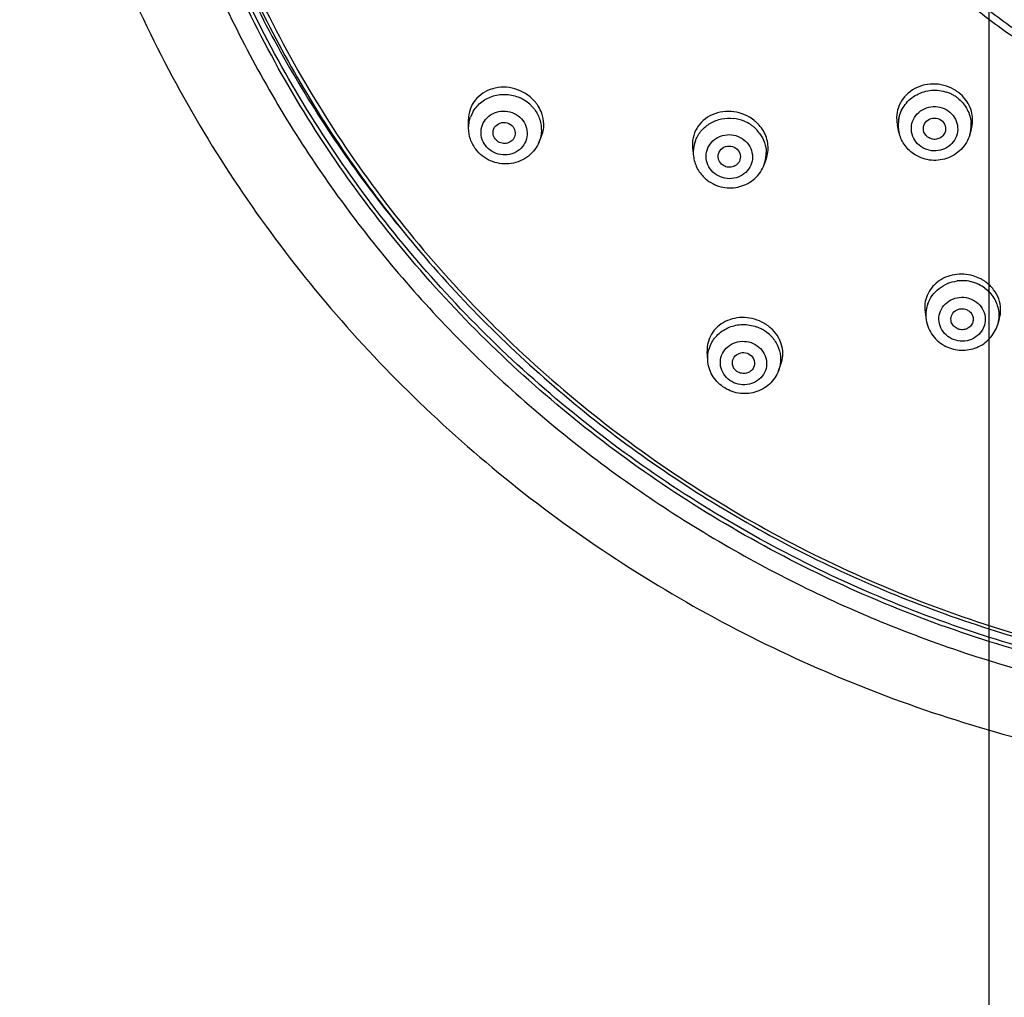
# Model space of a CAD drawing. Units: millimetres. Extents: x 72 to 8628, y -1389 to 626.
# Drawn here: x 7294 to 7338, y -99 to -55 of the extents above; entities that cross this region are included whole.
import ezdxf

# ---------------------------------------------------------------- set-up
doc = ezdxf.new("R2010")
doc.units = ezdxf.units.MM
doc.header["$MEASUREMENT"] = 0
doc.layers.add('Dimensions', color=7, linetype='Continuous')
doc.styles.get("Standard").update_dxf_attribs({"font": 'helr45w_0.ttf'})
doc.dimstyles.get("Standard").update_dxf_attribs({"dimscale": 10, "dimtxt": 2.5, "dimasz": 0.8, "dimexe": 1, "dimexo": 1, "dimgap": 1, "dimtad": 2, "dimtih": 1, "dimtoh": 1, "dimdec": 0, "dimzin": 0, "dimdsep": 46, "dimtxsty": 'Standard', "dimblk": 'DOT', "dimcen": 2, "dimclrd": 1, "dimclre": 1, "dimclrt": 1, "dimadec": 0, "dimazin": 0, "dimtfac": 1, "dimtdec": 0, "dimtofl": 0, "dimtmove": 0, "dimatfit": 3, "dimfxl": 1, "dimtolj": 1, "dimtzin": 0, "dimarcsym": 0})

# ---------------------------------------------------------------- blocks, each defined once
blk = doc.blocks.new('_Dot')
at = {"color": 0, "linetype": 'ByBlock', "lineweight": -2}
blk.add_line((-0.5, 0), (-1, 0), dxfattribs=at)
at = {"color": 0, "linetype": 'ByBlock', "const_width": 0.5}
blk.add_lwpolyline([(-0.25, 0, 1), (0.25, 0, 1)], format="xyb", close=True, dxfattribs=at)
blk = doc.blocks.new('*D8')
at = {"layer": 'Dimensions', "color": 1, "lineweight": -2, "transparency": 16777216}
for p, q in [((7337.658, -214.547), (7337.658, 136.827)), ((7612.157, -285.884), (7612.157, 136.827)), ((7345.658, 126.827), (7604.157, 126.827))]:
    blk.add_line(p, q, dxfattribs=at)
at = {"layer": 'Dimensions', "color": 1, "lineweight": -2, "transparency": 16777216, "xscale": 8, "yscale": 8, "zscale": 8, "rotation": 180}
blk.add_blockref('_Dot', (7337.658, 126.827), dxfattribs=at)
at = {"layer": 'Dimensions', "color": 1, "lineweight": -2, "transparency": 16777216, "xscale": 8, "yscale": 8, "zscale": 8}
blk.add_blockref('_Dot', (7612.157, 126.827), dxfattribs=at)
at = {"layer": 'Dimensions', "color": 1, "transparency": 16777216, "insert": (7474.908, 149.659), "char_height": 25, "attachment_point": 5}
blk.add_mtext('\\A1;275', dxfattribs=at)

msp = doc.modelspace()

# ---------------------------------------------------------------- linework, layer by layer
at = {"color": 7}
for p, q in [((7314.4, -59.663), (7314.399, -59.28)), ((7333.63, -59.841), (7333.56, -59.521)), ((7336.795, -59.954), (7336.866, -59.714)), ((7317.519, -60.343), (7317.634, -60.095)), ((7324.409, -60.553), (7324.45, -60.91)), ((7327.7, -61.039), (7327.61, -61.286)), ((7334.797, -67.882), (7334.85, -68.23)), ((7338.114, -68.188), (7338.028, -68.466)), ((7325.087, -70.026), (7325.064, -69.641)), ((7328.251, -70.499), (7328.357, -70.214))]:
    msp.add_line(p, q, dxfattribs=at)
at = {"color": 9}
for p, q in [((7314.4, -59.663), (7314.4, -59.663)), ((7327.61, -61.285), (7327.61, -61.286))]:
    msp.add_line(p, q, dxfattribs=at)
for centre, radius, start, end in [((7335.227, -59.644), 1.678, 65.7025, 70.9749), ((7315.993, -59.864), 1.709, 58.3324, 66.5182), ((7316.011, -59.834), 1.674, 47.8129, 58.3247), ((7335.229, -59.639), 1.673, 59.7905, 65.7086), ((7335.239, -59.622), 1.653, 58.605, 59.7822), ((7335.249, -59.605), 1.633, 55.0761, 58.6101), ((7335.255, -59.596), 1.622, 49.6671, 55.0656), ((7315.868, -59.665), 1.469, 148.991, 160.447), ((7316.027, -59.816), 1.65, 42.4967, 47.7915), ((7316.057, -59.788), 1.609, 37.0995, 42.5016), ((7326.049, -60.931), 1.718, 67.3754, 83.6047), ((7326.062, -60.896), 1.681, 56.8135, 67.319), ((7335.102, -59.521), 1.507, 173.8095, 192.2674), ((7335.091, -59.521), 1.496, 168.049, 173.7439), ((7326.071, -60.881), 1.664, 51.5179, 56.7956), ((7326.082, -60.866), 1.645, 50.4348, 51.5107), ((7326.098, -60.848), 1.621, 46.1418, 50.443), ((7326.111, -60.834), 1.602, 35.2929, 46.1283), ((7335.353, -59.53), 1.503, 348.0881, 5.0784), ((7325.921, -60.746), 1.481, 158.5507, 169.968), ((7335.357, -59.53), 1.5, 343.6095, 348.0392), ((7325.922, -60.744), 1.481, 170.045, 186.3926), ((7326.219, -60.78), 1.48, 344.303, 1.4269), ((7326.22, -60.779), 1.479, 339.9884, 344.2636), ((7336.449, -68.184), 1.708, 95.7209, 97.3561), ((7336.45, -68.187), 1.711, 91.5585, 95.7169), ((7336.45, -68.2), 1.724, 79.5279, 91.5524), ((7336.45, -68.192), 1.715, 74.3201, 79.4977), ((7336.452, -68.189), 1.712, 67.416, 74.3288), ((7336.461, -68.166), 1.688, 66.3545, 67.4041), ((7336.467, -68.151), 1.672, 63.9081, 66.3569), ((7336.469, -68.147), 1.667, 53.3554, 63.8988), ((7336.308, -68.011), 1.475, 160.216, 171.6589), ((7336.307, -68.009), 1.473, 171.7381, 188.6139), ((7326.688, -70.155), 1.717, 67.6372, 70.629), ((7326.686, -70.159), 1.721, 65.4754, 67.6382), ((7326.69, -70.15), 1.712, 59.5734, 65.4813), ((7326.702, -70.13), 1.688, 58.3197, 59.5642), ((7326.714, -70.111), 1.666, 55.0757, 58.3245), ((7326.723, -70.097), 1.65, 44.4862, 55.0699)]:
    msp.add_arc(centre, radius, start, end, dxfattribs=at)
at = {"color": 7}
for centre, radius, start, end in [((7335.201, -59.48), 1.784, 55.0858, 60.1911), ((7335.219, -59.453), 1.752, 51.0956, 55.0688), ((7316.033, -59.618), 1.754, 37.1025, 42.2356), ((7335.242, -59.427), 1.716, 39.5579, 51.138), ((7316.068, -59.591), 1.709, 31.8675, 37.0853), ((7326.057, -60.7), 1.771, 46.1495, 51.2576), ((7326.083, -60.671), 1.733, 41.4105, 46.1321), ((7326.12, -60.641), 1.684, 30.4833, 41.4562), ((7326.055, -60.692), 1.629, 226.1507, 232.5351), ((7353.005, -30.022), 53.832, 218.3972, 219.2395), ((7336.422, -68.057), 1.87, 63.9476, 73.6256), ((7336.443, -68.01), 1.818, 60.9113, 63.9041), ((7336.443, -68.01), 1.818, 58.8979, 60.912), ((7336.452, -67.996), 1.801, 53.8994, 58.9045), ((7326.678, -69.976), 1.845, 55.0862, 60.0238), ((7326.699, -69.944), 1.807, 51.3095, 55.0697), ((7326.714, -69.927), 1.784, 45.0534, 51.3208)]:
    msp.add_arc(centre, radius, start, end, dxfattribs=at)
for points, knots in [([(7355.105, 27.994), (7351.184, 27.994), (7345.285, 27.441), (7337.656, 25.621), (7330.255, 23.102), (7321.533, 18.676), (7313.834, 12.688), (7308.487, 7.106), (7303.74, 1.07), (7298.973, -7.276), (7295.369, -18.184), (7294.021, -29.565), (7294.987, -40.983), (7298.224, -51.999), (7302.71, -60.491), (7307.253, -66.672), (7312.411, -72.417), (7319.908, -78.643), (7328.478, -83.337), (7335.791, -86.084), (7343.357, -88.141), (7349.235, -88.876), (7353.153, -88.997)], [0, 0, 0, 0, 0.063543, 0.095297, 0.126995, 0.190093, 0.252811, 0.284052, 0.315191, 0.377109, 0.438727, 0.500174, 0.561608, 0.623188, 0.685049, 0.716155, 0.747362, 0.810012, 0.873052, 0.904729, 0.936465, 1, 1, 1, 1]), ([(7317.889, 9.455), (7315.769, 7.68), (7311.796, 3.821), (7306.789, -2.772), (7302.857, -10.011), (7300.09, -17.733), (7298.551, -25.767), (7298.274, -33.933), (7299.266, -42.046), (7301.504, -49.926), (7304.938, -57.397), (7309.489, -64.29), (7315.056, -70.454), (7321.514, -75.752), (7328.719, -80.065), (7336.509, -83.299), (7344.711, -85.384), (7350.335, -85.975), (7353.153, -86.069)], [0, 0, 0, 0, 0.062767, 0.125168, 0.187235, 0.249031, 0.310643, 0.372175, 0.433738, 0.495441, 0.557381, 0.619631, 0.682237, 0.745211, 0.808536, 0.87216, 0.936007, 1, 1, 1, 1]), ([(7299.432, -31.585), (7299.463, -34.44), (7300.003, -40.161), (7302.226, -48.496), (7305.802, -56.381), (7309.021, -61.194), (7310.815, -63.457)], [0, 0, 0, 0, 0.248758, 0.498059, 0.748359, 1, 1, 1, 1]), ([(7299.793, -32.534), (7299.851, -35.582), (7300.516, -41.689), (7303.129, -50.532), (7307.278, -58.815), (7312.839, -66.287), (7319.645, -72.732), (7327.496, -77.958), (7336.156, -81.815), (7342.297, -83.397), (7345.412, -83.93)], [0, 0, 0, 0, 0.12287, 0.246056, 0.369806, 0.494297, 0.619617, 0.745757, 0.872615, 1, 1, 1, 1]), ([(7381.899, -33.873), (7381.899, -34.716), (7381.813, -36.403), (7381.426, -38.908), (7380.786, -41.365), (7379.601, -44.546), (7377.517, -48.291), (7374.722, -51.558), (7372.126, -53.818), (7370.011, -55.326), (7367.752, -56.627), (7364.577, -58.07), (7360.358, -59.299), (7355.105, -59.795), (7349.852, -59.299), (7345.633, -58.07), (7342.458, -56.627), (7340.199, -55.326), (7338.083, -53.818), (7335.488, -51.558), (7332.693, -48.291), (7330.608, -44.546), (7329.424, -41.365), (7328.784, -38.908), (7328.397, -36.403), (7328.311, -34.716), (7328.311, -33.873)], [0, 0, 0, 0, 0.030648, 0.061327, 0.092048, 0.122839, 0.184618, 0.246844, 0.278176, 0.309627, 0.341188, 0.372849, 0.436334, 0.5, 0.563666, 0.627151, 0.658812, 0.690373, 0.721824, 0.753156, 0.815382, 0.877161, 0.907952, 0.938673, 0.969352, 1, 1, 1, 1]), ([(7382.778, -38.514), (7382.481, -40.053), (7381.823, -42.331), (7380.554, -45.211), (7379.027, -47.982), (7376.656, -51.191), (7373.756, -53.947), (7371.169, -55.837), (7368.414, -57.511), (7364.706, -59.159), (7359.978, -60.367), (7355.105, -60.774), (7350.232, -60.367), (7345.504, -59.159), (7341.795, -57.511), (7339.041, -55.837), (7336.454, -53.947), (7333.554, -51.191), (7331.183, -47.982), (7329.656, -45.211), (7328.387, -42.331), (7327.729, -40.053), (7327.431, -38.514)], [0, 0, 0, 0, 0.061312, 0.092092, 0.122954, 0.184897, 0.247244, 0.2786, 0.31005, 0.373149, 0.436506, 0.5, 0.563494, 0.626851, 0.68995, 0.721401, 0.752756, 0.815103, 0.877046, 0.907908, 0.938688, 1, 1, 1, 1]), ([(7317.332, -58.439), (7317.104, -58.188), (7316.501, -57.814), (7315.624, -57.803), (7315.026, -58.075), (7314.674, -58.398), (7314.448, -58.813), (7314.399, -59.125), (7314.399, -59.28)], [0, 0, 0, 0, 0.261465, 0.517752, 0.641499, 0.761783, 0.880441, 1, 1, 1, 1]), ([(7336.088, -57.932), (7335.806, -57.771), (7335.153, -57.6), (7334.348, -57.828), (7333.869, -58.236), (7333.623, -58.626), (7333.508, -59.069), (7333.528, -59.374), (7333.56, -59.52)], [0, 0, 0, 0, 0.260521, 0.514699, 0.638261, 0.759235, 0.87917, 1, 1, 1, 1]), ([(7336.866, -59.713), (7336.933, -59.484), (7336.95, -58.976), (7336.722, -58.524), (7336.565, -58.334)], [0, 0, 0, 0, 0.491904, 1, 1, 1, 1]), ([(7317.704, -59.104), (7317.694, -59.068), (7317.648, -58.923), (7317.58, -58.785), (7317.52, -58.688)], [0, 0, 0, 0, 0.247289, 1, 1, 1, 1]), ([(7327.165, -59.318), (7326.906, -59.11), (7326.269, -58.837), (7325.419, -58.95), (7324.876, -59.297), (7324.575, -59.657), (7324.406, -60.091), (7324.392, -60.401), (7324.409, -60.553)], [0, 0, 0, 0, 0.261153, 0.516459, 0.640089, 0.76066, 0.87988, 1, 1, 1, 1]), ([(7317.633, -60.095), (7317.703, -59.944), (7317.788, -59.61), (7317.751, -59.268), (7317.704, -59.104)], [0, 0, 0, 0, 0.494054, 1, 1, 1, 1]), ([(7334.748, -59.834), (7334.716, -59.741), (7334.714, -59.526), (7334.911, -59.273), (7335.219, -59.178), (7335.428, -59.243), (7335.512, -59.302)], [0, 0, 0, 0, 0.244191, 0.491837, 0.745663, 1, 1, 1, 1]), ([(7335.512, -59.302), (7335.599, -59.362), (7335.736, -59.544), (7335.721, -59.772), (7335.68, -59.867)], [0, 0, 0, 0, 0.504097, 1, 1, 1, 1]), ([(7314.719, -60.6), (7314.618, -60.466), (7314.457, -60.166), (7314.401, -59.83), (7314.4, -59.663)], [0, 0, 0, 0, 0.501482, 1, 1, 1, 1]), ([(7315.494, -59.912), (7315.484, -59.812), (7315.536, -59.596), (7315.803, -59.399), (7316.137, -59.395), (7316.325, -59.524), (7316.388, -59.608)], [0, 0, 0, 0, 0.24206, 0.489911, 0.745653, 1, 1, 1, 1]), ([(7316.388, -59.608), (7316.442, -59.679), (7316.511, -59.855), (7316.466, -60.039), (7316.421, -60.114)], [0, 0, 0, 0, 0.504194, 1, 1, 1, 1]), ([(7327.7, -61.039), (7327.772, -60.84), (7327.827, -60.396), (7327.682, -59.975), (7327.572, -59.786)], [0, 0, 0, 0, 0.492133, 1, 1, 1, 1]), ([(7316.421, -60.114), (7316.381, -60.182), (7316.26, -60.299), (7316.017, -60.365), (7315.769, -60.315), (7315.636, -60.208), (7315.587, -60.144)], [0, 0, 0, 0, 0.243902, 0.494696, 0.748838, 1, 1, 1, 1]), ([(7334.276, -60.803), (7334.114, -60.69), (7333.83, -60.404), (7333.672, -60.032), (7333.63, -59.841)], [0, 0, 0, 0, 0.501508, 1, 1, 1, 1]), ([(7336.795, -59.953), (7336.724, -60.196), (7336.453, -60.656), (7335.778, -61.074), (7334.985, -61.146), (7334.486, -60.95), (7334.276, -60.803)], [0, 0, 0, 0, 0.24793, 0.497848, 0.74913, 1, 1, 1, 1]), ([(7334.928, -60.07), (7334.907, -60.056), (7334.83, -59.993), (7334.773, -59.905), (7334.748, -59.834)], [0, 0, 0, 0, 0.253336, 1, 1, 1, 1]), ([(7335.68, -59.867), (7335.652, -59.934), (7335.561, -60.056), (7335.36, -60.16), (7335.131, -60.171), (7334.989, -60.113), (7334.928, -60.07)], [0, 0, 0, 0, 0.245418, 0.49557, 0.748388, 1, 1, 1, 1]), ([(7317.519, -60.343), (7317.404, -60.592), (7317.026, -61.037), (7316.207, -61.323), (7315.349, -61.184), (7314.887, -60.822), (7314.719, -60.6)], [0, 0, 0, 0, 0.24729, 0.497428, 0.749308, 1, 1, 1, 1]), ([(7325.564, -61.028), (7325.542, -60.931), (7325.566, -60.714), (7325.8, -60.485), (7326.124, -60.435), (7326.325, -60.532), (7326.4, -60.604)], [0, 0, 0, 0, 0.243016, 0.490705, 0.745549, 1, 1, 1, 1]), ([(7326.4, -60.604), (7326.47, -60.671), (7326.571, -60.85), (7326.541, -61.054), (7326.499, -61.139)], [0, 0, 0, 0, 0.504233, 1, 1, 1, 1]), ([(7324.45, -60.909), (7324.47, -61.088), (7324.575, -61.444), (7324.796, -61.741), (7324.927, -61.867)], [0, 0, 0, 0, 0.498471, 1, 1, 1, 1]), ([(7326.499, -61.139), (7326.466, -61.207), (7326.361, -61.329), (7326.137, -61.419), (7325.896, -61.401), (7325.754, -61.319), (7325.698, -61.265)], [0, 0, 0, 0, 0.244566, 0.49501, 0.748535, 1, 1, 1, 1]), ([(7325.064, -61.985), (7325.266, -62.14), (7325.75, -62.358), (7326.537, -62.329), (7327.229, -61.957), (7327.524, -61.521), (7327.61, -61.285)], [0, 0, 0, 0, 0.251239, 0.502733, 0.752508, 1, 1, 1, 1]), ([(7336.949, -66.263), (7336.68, -66.184), (7336.109, -66.146), (7335.454, -66.418), (7335.071, -66.791), (7334.873, -67.126), (7334.773, -67.499), (7334.778, -67.756), (7334.797, -67.882)], [0, 0, 0, 0, 0.263918, 0.518194, 0.641136, 0.76142, 0.880452, 1, 1, 1, 1]), ([(7338.114, -68.188), (7338.158, -68.045), (7338.2, -67.739), (7338.11, -67.28), (7337.878, -66.862), (7337.644, -66.636), (7337.513, -66.541)], [0, 0, 0, 0, 0.241477, 0.486509, 0.738908, 1, 1, 1, 1]), ([(7335.968, -68.309), (7335.945, -68.224), (7335.953, -68.032), (7336.127, -67.804), (7336.398, -67.703), (7336.591, -67.739), (7336.675, -67.78)], [0, 0, 0, 0, 0.242997, 0.489648, 0.743576, 1, 1, 1, 1]), ([(7327.6, -68.378), (7327.337, -68.226), (7326.739, -68.051), (7325.983, -68.201), (7325.505, -68.526), (7325.238, -68.849), (7325.08, -69.231), (7325.056, -69.505), (7325.064, -69.641)], [0, 0, 0, 0, 0.264751, 0.521047, 0.644219, 0.763871, 0.88171, 1, 1, 1, 1]), ([(7336.675, -67.78), (7336.729, -67.807), (7336.828, -67.879), (7336.926, -68.032), (7336.959, -68.209), (7336.933, -68.326), (7336.91, -68.379)], [0, 0, 0, 0, 0.255773, 0.50662, 0.753587, 1, 1, 1, 1]), ([(7334.85, -68.229), (7334.888, -68.479), (7335.093, -68.968), (7335.503, -69.302), (7335.732, -69.414)], [0, 0, 0, 0, 0.497524, 1, 1, 1, 1]), ([(7335.732, -69.414), (7335.943, -69.517), (7336.414, -69.634), (7337.124, -69.508), (7337.718, -69.103), (7337.96, -68.686), (7338.028, -68.466)], [0, 0, 0, 0, 0.251675, 0.503086, 0.752618, 1, 1, 1, 1]), ([(7336.225, -68.616), (7336.163, -68.586), (7336.051, -68.5), (7335.985, -68.375), (7335.968, -68.309)], [0, 0, 0, 0, 0.505693, 1, 1, 1, 1]), ([(7336.91, -68.379), (7336.884, -68.439), (7336.804, -68.55), (7336.627, -68.654), (7336.421, -68.682), (7336.286, -68.646), (7336.225, -68.616)], [0, 0, 0, 0, 0.243922, 0.493236, 0.746526, 1, 1, 1, 1]), ([(7328.357, -70.214), (7328.404, -70.087), (7328.461, -69.815), (7328.419, -69.397), (7328.257, -68.998), (7328.078, -68.768), (7327.974, -68.664)], [0, 0, 0, 0, 0.241225, 0.486265, 0.738673, 1, 1, 1, 1]), ([(7326.194, -70.219), (7326.179, -70.13), (7326.209, -69.937), (7326.416, -69.729), (7326.706, -69.665), (7326.897, -69.73), (7326.976, -69.785)], [0, 0, 0, 0, 0.241489, 0.488025, 0.743125, 1, 1, 1, 1]), ([(7326.976, -69.785), (7327.064, -69.847), (7327.204, -70.032), (7327.182, -70.266), (7327.136, -70.36)], [0, 0, 0, 0, 0.50751, 1, 1, 1, 1]), ([(7325.767, -71.22), (7325.574, -71.085), (7325.242, -70.728), (7325.101, -70.26), (7325.087, -70.027)], [0, 0, 0, 0, 0.502607, 1, 1, 1, 1]), ([(7326.393, -70.531), (7326.341, -70.495), (7326.25, -70.402), (7326.203, -70.281), (7326.194, -70.219)], [0, 0, 0, 0, 0.506129, 1, 1, 1, 1]), ([(7327.136, -70.36), (7327.106, -70.422), (7327.012, -70.535), (7326.813, -70.627), (7326.591, -70.631), (7326.453, -70.573), (7326.393, -70.531)], [0, 0, 0, 0, 0.242747, 0.492223, 0.746363, 1, 1, 1, 1]), ([(7328.25, -70.5), (7328.165, -70.727), (7327.878, -71.149), (7327.21, -71.513), (7326.447, -71.556), (7325.97, -71.362), (7325.767, -71.22)], [0, 0, 0, 0, 0.24691, 0.496482, 0.748269, 1, 1, 1, 1])]:
    msp.add_open_spline(points, degree=3, knots=knots, dxfattribs=at)
at = {"color": 9}
for points, knots in [([(7301.308, -20.178), (7300.508, -23.646), (7299.632, -30.771), (7300.58, -41.49), (7303.746, -51.811), (7308.999, -61.304), (7316.122, -69.587), (7324.822, -76.326), (7334.741, -81.249), (7341.898, -83.19), (7345.536, -83.807)], [0, 0, 0, 0, 0.123168, 0.246303, 0.369806, 0.494013, 0.619145, 0.745272, 0.872299, 1, 1, 1, 1]), ([(7353.126, -85.255), (7349.564, -85.134), (7342.457, -84.233), (7332.265, -80.953), (7322.902, -75.865), (7314.718, -69.151), (7308.012, -61.055), (7303.033, -51.871), (7299.969, -41.943), (7299.279, -35.056), (7299.279, -31.627)], [0, 0, 0, 0, 0.127448, 0.254466, 0.380798, 0.506249, 0.630759, 0.754401, 0.87738, 1, 1, 1, 1]), ([(7352.191, -85.031), (7348.68, -84.854), (7341.687, -83.86), (7331.682, -80.492), (7322.509, -75.371), (7314.503, -68.675), (7307.95, -60.643), (7303.091, -51.561), (7300.102, -41.761), (7299.429, -34.968), (7299.429, -31.585)], [0, 0, 0, 0, 0.127459, 0.254464, 0.380775, 0.506208, 0.630709, 0.754357, 0.877354, 1, 1, 1, 1]), ([(7382.829, -33.697), (7382.829, -34.569), (7382.74, -36.314), (7382.34, -38.906), (7381.677, -41.448), (7380.452, -44.74), (7378.295, -48.615), (7375.403, -51.996), (7372.717, -54.334), (7370.528, -55.894), (7368.191, -57.24), (7364.906, -58.733), (7360.54, -60.005), (7355.105, -60.519), (7349.67, -60.005), (7345.304, -58.733), (7342.019, -57.24), (7339.681, -55.894), (7337.492, -54.334), (7334.807, -51.996), (7331.915, -48.615), (7329.758, -44.74), (7328.533, -41.448), (7327.87, -38.906), (7327.47, -36.314), (7327.38, -34.569), (7327.38, -33.697)], [0, 0, 0, 0, 0.030648, 0.061327, 0.092048, 0.122839, 0.184618, 0.246844, 0.278176, 0.309627, 0.341188, 0.372849, 0.436334, 0.5, 0.563666, 0.627151, 0.658812, 0.690373, 0.721824, 0.753156, 0.815382, 0.877161, 0.907952, 0.938673, 0.969352, 1, 1, 1, 1]), ([(7333.628, -59.211), (7333.674, -58.994), (7333.869, -58.57), (7334.404, -58.12), (7335.083, -57.922), (7335.555, -57.982), (7335.774, -58.057)], [0, 0, 0, 0, 0.244587, 0.493391, 0.746176, 1, 1, 1, 1]), ([(7314.609, -58.908), (7314.707, -58.745), (7314.971, -58.453), (7315.502, -58.188), (7316.099, -58.122), (7316.492, -58.217), (7316.674, -58.297)], [0, 0, 0, 0, 0.243587, 0.492246, 0.745332, 1, 1, 1, 1]), ([(7336.305, -58.359), (7336.458, -58.489), (7336.716, -58.807), (7336.833, -59.2), (7336.85, -59.397)], [0, 0, 0, 0, 0.503632, 1, 1, 1, 1]), ([(7315.153, -60.434), (7315.075, -60.33), (7314.958, -60.092), (7314.94, -59.697), (7315.084, -59.329), (7315.367, -59.047), (7315.742, -58.893), (7316.152, -58.887), (7316.537, -59.029), (7316.742, -59.212), (7316.822, -59.318)], [0, 0, 0, 0, 0.123963, 0.245727, 0.367232, 0.490547, 0.616637, 0.744834, 0.873275, 1, 1, 1, 1]), ([(7317.341, -58.818), (7317.446, -58.957), (7317.61, -59.269), (7317.658, -59.618), (7317.652, -59.79)], [0, 0, 0, 0, 0.504171, 1, 1, 1, 1]), ([(7334.611, -60.486), (7334.503, -60.411), (7334.316, -60.218), (7334.171, -59.844), (7334.187, -59.444), (7334.362, -59.083), (7334.668, -58.816), (7335.055, -58.681), (7335.466, -58.697), (7335.719, -58.809), (7335.829, -58.886)], [0, 0, 0, 0, 0.124994, 0.248032, 0.370286, 0.493377, 0.618422, 0.745375, 0.87308, 1, 1, 1, 1]), ([(7335.829, -58.886), (7335.937, -58.961), (7336.125, -59.155), (7336.269, -59.529), (7336.253, -59.928), (7336.078, -60.289), (7335.772, -60.557), (7335.385, -60.691), (7334.974, -60.675), (7334.721, -60.563), (7334.611, -60.486)], [0, 0, 0, 0, 0.124994, 0.248032, 0.370286, 0.493377, 0.618422, 0.745375, 0.87308, 1, 1, 1, 1]), ([(7316.822, -59.318), (7316.9, -59.421), (7317.017, -59.66), (7317.035, -60.055), (7316.891, -60.423), (7316.608, -60.704), (7316.233, -60.859), (7315.823, -60.864), (7315.438, -60.722), (7315.233, -60.539), (7315.153, -60.434)], [0, 0, 0, 0, 0.123963, 0.245727, 0.367232, 0.490547, 0.616637, 0.744834, 0.873275, 1, 1, 1, 1]), ([(7324.543, -60.204), (7324.605, -60.045), (7324.789, -59.744), (7325.2, -59.409), (7325.702, -59.219), (7326.063, -59.203), (7326.24, -59.223)], [0, 0, 0, 0, 0.244486, 0.492796, 0.74512, 1, 1, 1, 1]), ([(7325.318, -61.622), (7325.224, -61.532), (7325.07, -61.313), (7324.987, -60.924), (7325.069, -60.535), (7325.301, -60.209), (7325.645, -59.996), (7326.049, -59.925), (7326.452, -60.005), (7326.684, -60.154), (7326.78, -60.246)], [0, 0, 0, 0, 0.124495, 0.246855, 0.368659, 0.491798, 0.617352, 0.744969, 0.873115, 1, 1, 1, 1]), ([(7326.78, -60.246), (7326.875, -60.337), (7327.029, -60.556), (7327.111, -60.945), (7327.03, -61.334), (7326.798, -61.659), (7326.453, -61.873), (7326.049, -61.944), (7325.646, -61.864), (7325.414, -61.715), (7325.318, -61.622)], [0, 0, 0, 0, 0.124495, 0.246855, 0.368659, 0.491798, 0.617352, 0.744969, 0.873115, 1, 1, 1, 1]), ([(7327.418, -59.908), (7327.505, -60.03), (7327.642, -60.299), (7327.695, -60.596), (7327.699, -60.743)], [0, 0, 0, 0, 0.50295, 1, 1, 1, 1]), ([(7334.92, -67.512), (7335.016, -67.245), (7335.378, -66.753), (7335.941, -66.528), (7336.231, -66.49)], [0, 0, 0, 0, 0.492923, 1, 1, 1, 1]), ([(7337.464, -66.809), (7337.625, -66.929), (7337.902, -67.228), (7338.045, -67.611), (7338.075, -67.805)], [0, 0, 0, 0, 0.504855, 1, 1, 1, 1]), ([(7335.98, -69.069), (7335.861, -69.011), (7335.645, -68.849), (7335.441, -68.505), (7335.391, -68.112), (7335.505, -67.732), (7335.763, -67.425), (7336.124, -67.238), (7336.532, -67.195), (7336.799, -67.268), (7336.919, -67.327)], [0, 0, 0, 0, 0.126275, 0.249932, 0.371759, 0.493628, 0.617396, 0.743761, 0.871891, 1, 1, 1, 1]), ([(7336.919, -67.327), (7337.038, -67.386), (7337.255, -67.547), (7337.459, -67.891), (7337.509, -68.285), (7337.395, -68.665), (7337.137, -68.971), (7336.776, -69.158), (7336.368, -69.201), (7336.101, -69.128), (7335.98, -69.069)], [0, 0, 0, 0, 0.126275, 0.249932, 0.371759, 0.493628, 0.617396, 0.743761, 0.871891, 1, 1, 1, 1]), ([(7325.206, -69.362), (7325.284, -69.183), (7325.52, -68.85), (7326.038, -68.522), (7326.648, -68.4), (7327.063, -68.466), (7327.257, -68.535)], [0, 0, 0, 0, 0.242661, 0.490961, 0.744484, 1, 1, 1, 1]), ([(7327.9, -68.941), (7328.022, -69.065), (7328.225, -69.353), (7328.319, -69.693), (7328.335, -69.863)], [0, 0, 0, 0, 0.504915, 1, 1, 1, 1]), ([(7326.078, -70.936), (7325.97, -70.86), (7325.783, -70.669), (7325.637, -70.301), (7325.652, -69.908), (7325.828, -69.554), (7326.133, -69.296), (7326.519, -69.17), (7326.929, -69.192), (7327.181, -69.304), (7327.291, -69.381)], [0, 0, 0, 0, 0.125844, 0.248658, 0.369725, 0.491383, 0.615607, 0.742809, 0.871673, 1, 1, 1, 1]), ([(7327.291, -69.381), (7327.399, -69.456), (7327.586, -69.647), (7327.732, -70.016), (7327.717, -70.409), (7327.541, -70.762), (7327.236, -71.02), (7326.849, -71.147), (7326.44, -71.125), (7326.188, -71.012), (7326.078, -70.936)], [0, 0, 0, 0, 0.125844, 0.248658, 0.369725, 0.491383, 0.615607, 0.742809, 0.871673, 1, 1, 1, 1])]:
    msp.add_open_spline(points, degree=3, knots=knots, dxfattribs=at)
for points in [[(7314.4, -59.663), (7314.4, -59.497), (7314.428, -59.329), (7314.484, -59.173)], [(7317.652, -59.79), (7317.645, -59.979), (7317.599, -60.17), (7317.519, -60.343)], [(7338.075, -67.805), (7338.11, -68.023), (7338.093, -68.255), (7338.028, -68.466)], [(7325.087, -70.026), (7325.074, -69.801), (7325.116, -69.568), (7325.206, -69.362)], [(7328.335, -69.863), (7328.355, -70.076), (7328.325, -70.299), (7328.251, -70.499)]]:
    msp.add_open_spline(points, degree=3, dxfattribs=at)
at = {"color": 7}
for points in [[(7315.587, -60.144), (7315.537, -60.077), (7315.503, -59.995), (7315.494, -59.912)], [(7325.698, -61.265), (7325.633, -61.202), (7325.584, -61.117), (7325.564, -61.028)]]:
    msp.add_open_spline(points, degree=3, dxfattribs=at)

# ---------------------------------------------------------------- dimensions: what is measured, and where the dimension line sits
at = {"layer": 'Dimensions'}
dim = msp.add_linear_dim(base=(7612.157, 126.827), p1=(7337.658, -224.547), p2=(7612.157, -295.884), text='275', dimstyle='Standard', dxfattribs=at)
dim.commit()
dim.dimension.update_dxf_attribs({"geometry": '*D8', "text_midpoint": (7474.908, 126.827), "dimtype": 160})

doc.saveas('drawing.dxf')
